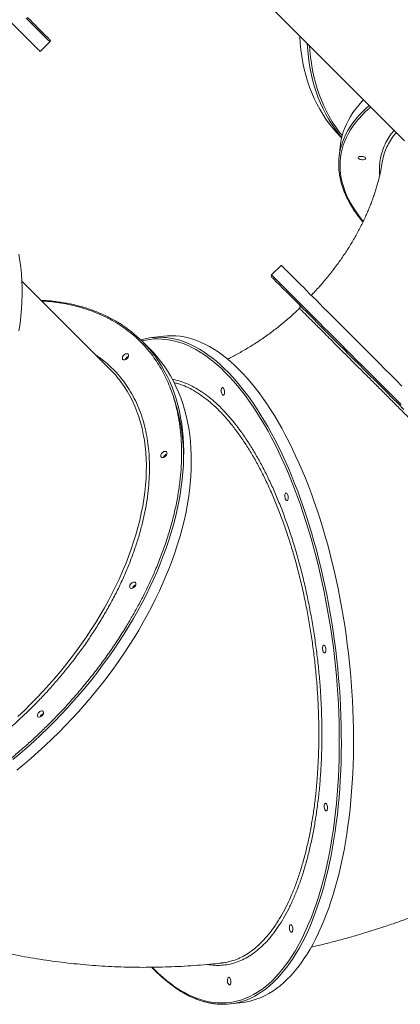
# Model space of a CAD drawing. Units: millimetres. Extents: x -55315 to 5628, y -7790 to 15126.
# Drawn here: x -34367 to -33865, y -3794 to -2497 of the extents above; entities that cross this region are included whole.
import ezdxf

# ---------------------------------------------------------------- set-up
doc = ezdxf.new("R2010")
doc.units = ezdxf.units.MM

msp = doc.modelspace()

# ---------------------------------------------------------------- linework, layer by layer
at = {"color": 7, "linetype": 'Continuous', "lineweight": 15}
for p, q in [((-34114.7, -2400.9), (-33859.4, -2656.1)), ((-34339.8, -2538.5), (-34327, -2525.8)), ((-33943.4, -2651.3), (-33942.4, -2652.3)), ((-33943.8, -2660.6), (-33945.8, -2676.7)), ((-34022, -2820.2), (-34034.7, -2832.9)), ((-34247.4, -2957.5), (-34363.8, -2841.1)), ((-33997.9, -2876.9), (-33997.9, -2876.9)), ((-34176.7, -2913.6), (-34192.8, -2915.5)), ((-34195, -2930.7), (-34205.1, -2920.6)), ((-34088.8, -3793.3), (-34072.7, -3791.4))]:
    msp.add_line(p, q, dxfattribs=at)
at = {"color": 8, "linetype": 'Continuous', "lineweight": 15}
msp.add_line((-33875.9, -2645.4), (-33873.3, -2642.2), dxfattribs=at)
at = {"color": 7, "linetype": 'Continuous', "lineweight": 15, "flags": 128}
for points in [[(-34386.1, -2492.2), (-34381.6, -2496.7), (-34377.3, -2501), (-34373.2, -2505.1), (-34369.4, -2508.9), (-34365.7, -2512.5), (-34362.3, -2515.9), (-34359.2, -2519.1), (-34356.2, -2522.1), (-34353.5, -2524.8), (-34351.1, -2527.2), (-34348.8, -2529.5), (-34346.8, -2531.4), (-34345.1, -2533.2), (-34343.6, -2534.7), (-34342.4, -2535.9), (-34341.3, -2536.9), (-34340.6, -2537.7), (-34340.1, -2538.2), (-34339.8, -2538.5), (-34339.8, -2538.5)], [(-34356.4, -2493.6), (-34352.8, -2497.2), (-34349.4, -2500.6), (-34346.2, -2503.8), (-34343.3, -2506.7), (-34340.6, -2509.4), (-34338.1, -2511.9), (-34335.9, -2514.1), (-34334, -2516), (-34332.2, -2517.8), (-34330.8, -2519.3), (-34329.5, -2520.5), (-34328.5, -2521.5), (-34327.8, -2522.2), (-34327.3, -2522.7), (-34327.1, -2522.9), (-34327, -2523)], [(-33997.7, -2517.9), (-33997.7, -2518.4), (-33997.1, -2527.4), (-33996.2, -2536.2), (-33995, -2544.8), (-33993.5, -2553.3), (-33991.7, -2561.6), (-33989.7, -2569.7), (-33987.3, -2577.7), (-33984.7, -2585.4), (-33981.8, -2593), (-33978.6, -2600.4), (-33975.1, -2607.5), (-33971.4, -2614.5), (-33967.4, -2621.2), (-33963.1, -2627.7), (-33958.6, -2634), (-33953.8, -2640), (-33948.7, -2645.8), (-33943.4, -2651.3)], [(-33913.5, -2602.1), (-33915.8, -2604.5), (-33920, -2609.2), (-33923.9, -2614), (-33927.5, -2618.9), (-33930.7, -2623.9), (-33933.6, -2628.9), (-33936.2, -2634), (-33938.4, -2639.1), (-33940.3, -2644.4), (-33941.8, -2649.6), (-33943, -2654.9), (-33943.8, -2660.3), (-33943.8, -2660.6)], [(-33911.3, -2678.3), (-33910.8, -2678.9), (-33910.8, -2679.5), (-33911.1, -2680.1), (-33911.7, -2680.5), (-33912.7, -2680.9), (-33913.9, -2681), (-33915.2, -2681.1), (-33916.5, -2680.9), (-33917.8, -2680.6), (-33919, -2680.2), (-33919.9, -2679.6), (-33920.5, -2679.1), (-33920.7, -2678.4), (-33920.6, -2677.9), (-33920.1, -2677.4), (-33919.3, -2676.9), (-33918.2, -2676.7), (-33917, -2676.6), (-33915.6, -2676.6), (-33914.3, -2676.9), (-33913, -2677.2), (-33912, -2677.7), (-33911.3, -2678.3)], [(-34367.8, -2906.7), (-34366.3, -2896.9), (-34365.2, -2887.2), (-34364.3, -2877.6), (-34363.8, -2868.2), (-34363.5, -2858.8), (-34363.5, -2849.6), (-34363.9, -2840.5), (-34364.5, -2831.6), (-34365.4, -2822.8), (-34366.5, -2814.2), (-34368, -2805.7)], [(-33955.8, -2886.4), (-33961.1, -2881.1), (-33966.2, -2876), (-33971.1, -2871), (-33975.8, -2866.3), (-33980.3, -2861.8), (-33984.6, -2857.6), (-33988.7, -2853.5), (-33992.5, -2849.6), (-33996.1, -2846), (-33999.5, -2842.6), (-34002.7, -2839.5), (-34005.6, -2836.5), (-34008.3, -2833.9), (-34010.8, -2831.4), (-34013, -2829.2), (-34015, -2827.2), (-34016.7, -2825.5), (-34018.2, -2824), (-34019.4, -2822.7), (-34020.4, -2821.7), (-34021.2, -2821), (-34021.7, -2820.5), (-34021.9, -2820.2), (-34022, -2820.2)], [(-33860.3, -3010.2), (-33868.1, -3002.3), (-33875.9, -2994.6), (-33883.5, -2987), (-33891, -2979.5), (-33898.3, -2972.1), (-33905.6, -2964.9), (-33912.6, -2957.8), (-33919.5, -2950.9), (-33926.3, -2944.2), (-33932.9, -2937.6), (-33939.3, -2931.1), (-33945.6, -2924.9), (-33951.7, -2918.8), (-33957.6, -2912.9), (-33963.3, -2907.2), (-33968.8, -2901.7), (-33974.1, -2896.3), (-33979.2, -2891.2), (-33984.1, -2886.3), (-33988.9, -2881.6), (-33993.4, -2877.1), (-33997.6, -2872.8), (-34001.7, -2868.8), (-34005.5, -2864.9), (-34009.1, -2861.3), (-34012.5, -2857.9), (-34015.7, -2854.8), (-34018.6, -2851.9), (-34021.3, -2849.2), (-34023.7, -2846.8), (-34025.9, -2844.6), (-34027.9, -2842.6), (-34029.6, -2840.9), (-34031, -2839.4), (-34032.3, -2838.2), (-34033.2, -2837.2), (-34034, -2836.5), (-34034.5, -2836), (-34034.7, -2835.8), (-34034.7, -2835.8)], [(-33862.9, -2979.3), (-33870.5, -2971.6), (-33878, -2964.2), (-33885.4, -2956.8), (-33892.6, -2949.6), (-33899.6, -2942.5), (-33906.5, -2935.6), (-33913.3, -2928.9), (-33919.9, -2922.3), (-33926.3, -2915.9), (-33932.6, -2909.6), (-33938.6, -2903.5), (-33944.5, -2897.6), (-33950.2, -2891.9), (-33955.8, -2886.4)], [(-34077.9, -2957.3), (-34083.3, -2952), (-34088.8, -2947.1), (-34094.3, -2942.5), (-34099.8, -2938.2), (-34105.3, -2934.2), (-34110.9, -2930.6), (-34116.5, -2927.3), (-34122.1, -2924.3), (-34127.6, -2921.7), (-34133.2, -2919.4), (-34138.8, -2917.5), (-34144.3, -2915.9), (-34149.9, -2914.6), (-34155.4, -2913.7), (-34160.9, -2913.2), (-34166.4, -2913), (-34171.8, -2913.1), (-34176.7, -2913.6)], [(-34315.2, -3435.6), (-34306.5, -3426.7), (-34297.9, -3417.7), (-34289.5, -3408.5), (-34281.3, -3399.2), (-34273.2, -3389.8), (-34265.4, -3380.3), (-34257.7, -3370.6), (-34250.2, -3360.9), (-34242.9, -3351), (-34235.9, -3341.1), (-34229, -3331.1), (-34222.4, -3321), (-34216, -3310.9), (-34209.9, -3300.7), (-34203.9, -3290.5), (-34198.2, -3280.2), (-34192.8, -3269.9), (-34187.6, -3259.6), (-34182.7, -3249.2), (-34178, -3238.9), (-34173.6, -3228.6), (-34169.4, -3218.2), (-34165.5, -3207.9), (-34161.9, -3197.6), (-34158.6, -3187.4), (-34155.5, -3177.2), (-34152.7, -3167.1), (-34150.2, -3157), (-34148, -3147), (-34146.1, -3137), (-34144.5, -3127.2), (-34143.1, -3117.4), (-34142, -3107.7), (-34141.3, -3098.2), (-34140.8, -3088.8), (-34140.6, -3079.4), (-34140.7, -3070.2), (-34141.1, -3061.2), (-34141.7, -3052.3), (-34142.7, -3043.5), (-34144, -3034.9), (-34145.5, -3026.5), (-34147.3, -3018.3), (-34149.5, -3010.2), (-34151.9, -3002.3), (-34154.6, -2994.6), (-34157.5, -2987.1), (-34160.8, -2979.8), (-34164.3, -2972.7), (-34168.1, -2965.8), (-34172.1, -2959.1), (-34176.5, -2952.7), (-34181.1, -2946.5), (-34185.9, -2940.5), (-34191, -2934.8), (-34195, -2930.7)], [(-34229.6, -2938.6), (-34228.5, -2937.7), (-34227.4, -2937), (-34226.3, -2936.7), (-34225.2, -2936.6), (-34224.4, -2936.8), (-34223.7, -2937.4), (-34223.3, -2938.1), (-34223.2, -2939.1), (-34223.5, -2940.2), (-34224, -2941.3), (-34224.7, -2942.4), (-34225.7, -2943.4), (-34226.8, -2944.1), (-34227.9, -2944.7), (-34229, -2944.9), (-34230, -2944.8), (-34230.8, -2944.4), (-34231.3, -2943.8), (-34231.5, -2942.9), (-34231.4, -2941.8), (-34231.1, -2940.7), (-34230.4, -2939.6), (-34229.6, -2938.6)], [(-34072.7, -3791.4), (-34069.5, -3791), (-34064.2, -3790), (-34058.9, -3788.6), (-34053.6, -3786.9), (-34048.5, -3784.8), (-34043.4, -3782.4), (-34038.3, -3779.7), (-34033.3, -3776.6), (-34028.4, -3773.2), (-34023.6, -3769.4), (-34018.8, -3765.3), (-34014.1, -3760.9), (-34009.6, -3756.2), (-34005.1, -3751.2), (-34000.7, -3745.8), (-33996.4, -3740.1), (-33992.2, -3734.1), (-33988.1, -3727.8), (-33984.1, -3721.2), (-33980.2, -3714.3), (-33976.5, -3707.2), (-33972.8, -3699.7), (-33969.3, -3692), (-33965.9, -3684), (-33962.7, -3675.7), (-33959.5, -3667.2), (-33956.5, -3658.4), (-33953.6, -3649.4), (-33950.9, -3640.2), (-33948.3, -3630.7), (-33945.8, -3621), (-33943.5, -3611.1), (-33941.3, -3601), (-33939.3, -3590.7), (-33937.4, -3580.2), (-33935.7, -3569.5), (-33934.1, -3558.6), (-33932.7, -3547.6), (-33931.4, -3536.5), (-33930.3, -3525.1), (-33929.3, -3513.7), (-33928.5, -3502.1), (-33927.8, -3490.4), (-33927.3, -3478.6), (-33926.9, -3466.7), (-33926.8, -3454.7), (-33926.7, -3442.6), (-33926.8, -3430.4), (-33927.1, -3418.2), (-33927.6, -3405.9), (-33928.1, -3393.6), (-33928.9, -3381.3), (-33929.8, -3368.9), (-33930.9, -3356.5), (-33932.1, -3344.2), (-33933.4, -3331.8), (-33935, -3319.4), (-33936.6, -3307.1), (-33938.4, -3294.8), (-33940.4, -3282.5), (-33942.5, -3270.3), (-33944.8, -3258.2), (-33947.2, -3246.2), (-33949.7, -3234.2), (-33952.4, -3222.3), (-33955.2, -3210.5), (-33958.2, -3198.9), (-33961.2, -3187.3), (-33964.4, -3175.9), (-33967.8, -3164.7), (-33971.2, -3153.5), (-33974.8, -3142.6), (-33978.5, -3131.8), (-33982.4, -3121.2), (-33986.3, -3110.7), (-33990.3, -3100.5), (-33994.5, -3090.4), (-33998.7, -3080.6), (-34003.1, -3071), (-34007.5, -3061.6), (-34012.1, -3052.4), (-34016.7, -3043.5), (-34021.4, -3034.8), (-34026.2, -3026.4), (-34031.1, -3018.2), (-34036.1, -3010.3), (-34041.1, -3002.7), (-34046.2, -2995.3), (-34051.3, -2988.2), (-34056.5, -2981.4), (-34061.8, -2975), (-34067.1, -2968.8), (-34072.5, -2962.9), (-34077.9, -2957.3)], [(-34099.5, -2990.7), (-34100, -2990), (-34100.5, -2988.9), (-34100.9, -2987.7), (-34101.1, -2986.4), (-34101.2, -2985), (-34101.1, -2983.8), (-34100.8, -2982.7), (-34100.4, -2981.9), (-34099.9, -2981.4), (-34099.3, -2981.3), (-34098.7, -2981.5), (-34098.1, -2982.1), (-34097.6, -2983), (-34097.1, -2984.1), (-34096.8, -2985.4), (-34096.7, -2986.8), (-34096.7, -2988.1), (-34096.9, -2989.3), (-34097.2, -2990.2), (-34097.7, -2990.9), (-34098.3, -2991.2), (-34098.9, -2991.1), (-34099.5, -2990.7)], [(-34178.9, -3067.2), (-34177.9, -3066.4), (-34176.8, -3065.7), (-34175.7, -3065.4), (-34174.6, -3065.3), (-34173.7, -3065.5), (-34173.1, -3066), (-34172.7, -3066.8), (-34172.6, -3067.8), (-34172.8, -3068.9), (-34173.4, -3070), (-34174.1, -3071.1), (-34175.1, -3072.1), (-34176.2, -3072.8), (-34177.3, -3073.3), (-34178.4, -3073.6), (-34179.4, -3073.5), (-34180.1, -3073.1), (-34180.7, -3072.4), (-34180.9, -3071.6), (-34180.8, -3070.5), (-34180.5, -3069.4), (-34179.8, -3068.3), (-34178.9, -3067.2)], [(-34015.7, -3129.7), (-34016.2, -3129), (-34016.7, -3127.9), (-34017.1, -3126.7), (-34017.3, -3125.4), (-34017.4, -3124), (-34017.3, -3122.8), (-34017, -3121.7), (-34016.6, -3120.9), (-34016.1, -3120.4), (-34015.5, -3120.3), (-34014.9, -3120.5), (-34014.3, -3121.1), (-34013.8, -3122), (-34013.3, -3123.2), (-34013, -3124.4), (-34012.9, -3125.8), (-34012.9, -3127.1), (-34013.1, -3128.3), (-34013.4, -3129.2), (-34013.9, -3129.9), (-34014.4, -3130.2), (-34015, -3130.1), (-34015.7, -3129.7)], [(-34219.9, -3239.5), (-34218.9, -3238.6), (-34217.8, -3238), (-34216.7, -3237.6), (-34215.6, -3237.5), (-34214.7, -3237.8), (-34214.1, -3238.3), (-34213.7, -3239.1), (-34213.6, -3240.1), (-34213.8, -3241.1), (-34214.4, -3242.3), (-34215.1, -3243.4), (-34216.1, -3244.3), (-34217.2, -3245.1), (-34218.3, -3245.6), (-34219.4, -3245.8), (-34220.4, -3245.7), (-34221.1, -3245.4), (-34221.7, -3244.7), (-34221.9, -3243.8), (-34221.8, -3242.8), (-34221.5, -3241.7), (-34220.8, -3240.5), (-34219.9, -3239.5)], [(-33966, -3330.2), (-33966.6, -3329.4), (-33967.1, -3328.4), (-33967.4, -3327.2), (-33967.6, -3325.8), (-33967.7, -3324.5), (-33967.6, -3323.2), (-33967.3, -3322.2), (-33966.9, -3321.3), (-33966.4, -3320.9), (-33965.8, -3320.7), (-33965.2, -3321), (-33964.6, -3321.6), (-33964.1, -3322.5), (-33963.7, -3323.6), (-33963.4, -3324.9), (-33963.2, -3326.3), (-33963.3, -3327.6), (-33963.4, -3328.7), (-33963.8, -3329.7), (-33964.2, -3330.3), (-33964.8, -3330.7), (-33965.4, -3330.6), (-33966, -3330.2)], [(-34341.6, -3409.2), (-34340.5, -3408.3), (-34339.4, -3407.7), (-34338.3, -3407.3), (-34337.3, -3407.2), (-34336.4, -3407.5), (-34335.7, -3408), (-34335.3, -3408.8), (-34335.3, -3409.7), (-34335.5, -3410.8), (-34336, -3412), (-34336.8, -3413), (-34337.7, -3414), (-34338.8, -3414.8), (-34339.9, -3415.3), (-34341, -3415.5), (-34342, -3415.4), (-34342.8, -3415.1), (-34343.3, -3414.4), (-34343.5, -3413.5), (-34343.5, -3412.5), (-34343.1, -3411.4), (-34342.5, -3410.2), (-34341.6, -3409.2)], [(-34370.5, -3485.4), (-34361, -3477.6), (-34351.6, -3469.5), (-34342.3, -3461.3), (-34333.1, -3452.9), (-34324.1, -3444.3), (-34315.2, -3435.6)], [(-33963.8, -3538.4), (-33964.4, -3537.6), (-33964.8, -3536.6), (-33965.2, -3535.4), (-33965.4, -3534), (-33965.5, -3532.7), (-33965.4, -3531.4), (-33965.1, -3530.4), (-33964.7, -3529.6), (-33964.2, -3529.1), (-33963.6, -3528.9), (-33963, -3529.2), (-33962.4, -3529.8), (-33961.9, -3530.7), (-33961.5, -3531.8), (-33961.2, -3533.1), (-33961, -3534.5), (-33961.1, -3535.8), (-33961.2, -3536.9), (-33961.6, -3537.9), (-33962, -3538.5), (-33962.6, -3538.9), (-33963.2, -3538.8), (-33963.8, -3538.4)], [(-34009.6, -3698.5), (-34010.2, -3697.8), (-34010.7, -3696.8), (-34011.1, -3695.5), (-34011.3, -3694.2), (-34011.3, -3692.8), (-34011.2, -3691.6), (-34011, -3690.5), (-34010.6, -3689.7), (-34010.1, -3689.2), (-34009.5, -3689.1), (-34008.9, -3689.3), (-34008.3, -3689.9), (-34007.8, -3690.8), (-34007.3, -3692), (-34007, -3693.3), (-34006.9, -3694.6), (-34006.9, -3695.9), (-34007.1, -3697.1), (-34007.4, -3698.1), (-34007.9, -3698.7), (-34008.4, -3699), (-34009, -3699), (-34009.6, -3698.5)], [(-34091.2, -3767.7), (-34091.8, -3767), (-34092.3, -3766), (-34092.7, -3764.7), (-34092.9, -3763.4), (-34093, -3762), (-34092.8, -3760.8), (-34092.6, -3759.7), (-34092.2, -3758.9), (-34091.7, -3758.4), (-34091.1, -3758.3), (-34090.5, -3758.5), (-34089.9, -3759.1), (-34089.4, -3760), (-34088.9, -3761.2), (-34088.6, -3762.5), (-34088.5, -3763.8), (-34088.5, -3765.1), (-34088.7, -3766.3), (-34089, -3767.3), (-34089.5, -3767.9), (-34090, -3768.2), (-34090.6, -3768.2), (-34091.2, -3767.7)]]:
    msp.add_lwpolyline(points, dxfattribs=at)
at = {"color": 8, "linetype": 'Continuous', "lineweight": 15, "flags": 128}
for points in [[(-34327, -2525.8), (-34327, -2525.8), (-34327.2, -2525.7), (-34327.6, -2525.3), (-34328.2, -2524.6), (-34329.1, -2523.7), (-34330.2, -2522.6), (-34331.6, -2521.2), (-34333.2, -2519.6), (-34335.1, -2517.7), (-34337.2, -2515.6), (-34339.5, -2513.3), (-34342.1, -2510.7), (-34344.9, -2507.9), (-34348, -2504.8), (-34351.3, -2501.5), (-34354.8, -2498), (-34358.5, -2494.3)], [(-33956.7, -2632.3), (-33959.4, -2627.9), (-33963.3, -2621), (-33966.9, -2614), (-33970.2, -2606.7), (-33973.2, -2599.3), (-33976, -2591.6), (-33978.5, -2583.7), (-33980.7, -2575.7), (-33982.6, -2567.5), (-33984.2, -2559.1), (-33985.6, -2550.5), (-33986.6, -2541.8), (-33987.4, -2532.9), (-33987.7, -2527.9)], [(-33984.8, -2530.8), (-33984.3, -2537), (-33983.4, -2545.8), (-33982.3, -2554.4), (-33980.8, -2562.9), (-33979.1, -2571.2), (-33977, -2579.4), (-33974.7, -2587.3), (-33972.1, -2595.1), (-33969.2, -2602.7), (-33966, -2610.1), (-33962.6, -2617.2), (-33958.8, -2624.2), (-33954.8, -2630.9), (-33950.6, -2637.4), (-33946, -2643.7), (-33941.7, -2649.2)], [(-33904.1, -2611.5), (-33905.9, -2613.1), (-33910.8, -2617.6), (-33915.4, -2622.2), (-33919.7, -2627), (-33923.7, -2631.7), (-33927.3, -2636.6), (-33930.6, -2641.6), (-33933.5, -2646.6), (-33936.1, -2651.7), (-33938.4, -2656.8), (-33940.3, -2662), (-33941.8, -2667.3), (-33943, -2672.6), (-33943.9, -2678), (-33944.4, -2683.4), (-33944.6, -2688.8), (-33944.4, -2694.3), (-33943.8, -2699.8), (-33943, -2705.3), (-33941.7, -2710.9), (-33940.1, -2716.5), (-33938.2, -2722), (-33935.9, -2727.6), (-33933.3, -2733.2), (-33930.3, -2738.8), (-33927, -2744.4), (-33923.4, -2749.9), (-33919.4, -2755.5), (-33915.1, -2761), (-33914.1, -2762.3)], [(-33942.3, -2660.9), (-33941.3, -2657.8), (-33939.2, -2652.6), (-33936.8, -2647.5), (-33934.1, -2642.4), (-33931, -2637.5), (-33927.6, -2632.5), (-33923.9, -2627.7), (-33919.8, -2622.9), (-33915.4, -2618.2), (-33910.7, -2613.6), (-33906.1, -2609.5)], [(-34034.7, -2832.9), (-34034.7, -2832.9), (-34034.6, -2833.1), (-34034.2, -2833.4), (-34033.6, -2834.1), (-34032.7, -2834.9), (-34031.6, -2836.1), (-34030.2, -2837.4), (-34028.6, -2839), (-34026.7, -2840.9), (-34024.6, -2843), (-34022.3, -2845.3), (-34019.7, -2847.9), (-34016.9, -2850.7), (-34013.9, -2853.8), (-34010.6, -2857), (-34007.1, -2860.5), (-34003.4, -2864.3), (-33999.4, -2868.2), (-33995.2, -2872.4), (-33990.8, -2876.8), (-33986.2, -2881.4), (-33981.4, -2886.2), (-33976.4, -2891.2), (-33971.2, -2896.5), (-33965.8, -2901.9), (-33960.1, -2907.5), (-33954.3, -2913.3), (-33948.4, -2919.3), (-33942.2, -2925.4), (-33935.9, -2931.8), (-33929.3, -2938.3), (-33922.7, -2945), (-33915.8, -2951.8), (-33908.8, -2958.8), (-33901.7, -2965.9), (-33894.4, -2973.2), (-33887, -2980.6), (-33879.5, -2988.2), (-33871.8, -2995.8), (-33864, -3003.6)], [(-34192, -3745.1), (-34189.2, -3748), (-34183.7, -3753.3), (-34178.3, -3758.2), (-34172.8, -3762.8), (-34167.2, -3767.1), (-34161.7, -3771.1), (-34156.1, -3774.7), (-34150.6, -3778), (-34145, -3780.9), (-34139.4, -3783.6), (-34133.8, -3785.8), (-34128.3, -3787.7), (-34122.7, -3789.3), (-34117.2, -3790.5), (-34111.7, -3791.4), (-34106.2, -3791.9), (-34100.7, -3792.1), (-34095.3, -3792), (-34089.9, -3791.4), (-34084.5, -3790.6), (-34079.2, -3789.3), (-34074, -3787.8), (-34068.8, -3785.8), (-34063.6, -3783.6), (-34058.5, -3781), (-34053.5, -3778), (-34048.6, -3774.7), (-34043.7, -3771.1), (-34038.9, -3767.2), (-34034.2, -3762.9), (-34029.6, -3758.3), (-34025.1, -3753.3), (-34020.7, -3748.1), (-34016.3, -3742.5), (-34012.1, -3736.6), (-34008, -3730.4), (-34003.9, -3723.9), (-34000, -3717.1), (-33996.2, -3710.1), (-33992.6, -3702.7), (-33989, -3695.1), (-33985.6, -3687.1), (-33982.3, -3679), (-33979.1, -3670.5), (-33976, -3661.8), (-33973.1, -3652.9), (-33970.3, -3643.7), (-33967.7, -3634.3), (-33965.2, -3624.7), (-33962.8, -3614.8), (-33960.6, -3604.8), (-33958.6, -3594.5), (-33956.6, -3584.1), (-33954.9, -3573.4), (-33953.2, -3562.6), (-33951.8, -3551.6), (-33950.4, -3540.5), (-33949.3, -3529.2), (-33948.3, -3517.8), (-33947.4, -3506.2), (-33946.7, -3494.6), (-33946.2, -3482.8), (-33945.8, -3470.9), (-33945.6, -3458.9), (-33945.5, -3446.8), (-33945.6, -3434.7), (-33945.8, -3422.5), (-33946.2, -3410.2), (-33946.8, -3397.9), (-33947.5, -3385.6), (-33948.4, -3373.2), (-33949.4, -3360.9), (-33950.6, -3348.5), (-33951.9, -3336.1), (-33953.4, -3323.7), (-33955.1, -3311.4), (-33956.9, -3299.1), (-33958.8, -3286.8), (-33960.9, -3274.6), (-33963.1, -3262.5), (-33965.5, -3250.4), (-33968, -3238.4), (-33970.7, -3226.6), (-33973.5, -3214.8), (-33976.4, -3203.1), (-33979.5, -3191.5), (-33982.7, -3180.1), (-33986, -3168.8), (-33989.5, -3157.7), (-33993, -3146.7), (-33996.7, -3135.9), (-34000.5, -3125.3), (-34004.5, -3114.8), (-34008.5, -3104.6), (-34012.6, -3094.5), (-34016.9, -3084.6), (-34021.2, -3075), (-34025.7, -3065.6), (-34030.2, -3056.4), (-34034.8, -3047.5), (-34039.5, -3038.8), (-34044.3, -3030.3), (-34049.2, -3022.2), (-34054.2, -3014.2), (-34059.2, -3006.6), (-34064.3, -2999.2), (-34069.4, -2992.1), (-34074.6, -2985.4), (-34079.9, -2978.9), (-34085.2, -2972.7), (-34090.6, -2966.8), (-34096, -2961.2), (-34101.4, -2955.9), (-34106.9, -2951), (-34112.4, -2946.4), (-34117.9, -2942.1), (-34123.4, -2938.1), (-34129, -2934.5), (-34134.6, -2931.2), (-34140.1, -2928.3), (-34145.7, -2925.6), (-34151.3, -2923.4), (-34156.9, -2921.5), (-34162.4, -2919.9), (-34168, -2918.7), (-34173.5, -2917.8), (-34179, -2917.3), (-34184.4, -2917.1), (-34189.9, -2917.2), (-34195.3, -2917.8), (-34200.6, -2918.6), (-34205.9, -2919.8)], [(-34176.8, -2915.1), (-34174.2, -2915.3), (-34168.7, -2916), (-34163.2, -2917.1), (-34157.6, -2918.5), (-34152.1, -2920.3), (-34146.5, -2922.4), (-34140.9, -2924.9), (-34135.4, -2927.7), (-34129.8, -2930.8), (-34124.2, -2934.3), (-34118.7, -2938.1), (-34113.1, -2942.2), (-34107.6, -2946.6), (-34102.1, -2951.4), (-34096.7, -2956.5), (-34091.3, -2962), (-34085.9, -2967.7), (-34080.5, -2973.7), (-34075.3, -2980.1), (-34070, -2986.7), (-34064.8, -2993.6), (-34059.7, -3000.8), (-34054.7, -3008.3), (-34049.7, -3016.1), (-34044.8, -3024.2), (-34039.9, -3032.5), (-34035.2, -3041), (-34030.5, -3049.8), (-34025.9, -3058.9), (-34021.4, -3068.2), (-34017, -3077.7), (-34012.7, -3087.4), (-34008.5, -3097.3), (-34004.4, -3107.5), (-34000.4, -3117.8), (-33996.5, -3128.3), (-33992.8, -3139.1), (-33989.1, -3149.9), (-33985.6, -3161), (-33982.2, -3172.2), (-33978.9, -3183.5), (-33975.8, -3195), (-33972.8, -3206.6), (-33969.9, -3218.3), (-33967.1, -3230.1), (-33964.5, -3242.1), (-33962, -3254.1), (-33959.7, -3266.2), (-33957.5, -3278.3), (-33955.5, -3290.6), (-33953.6, -3302.8), (-33951.9, -3315.2), (-33950.3, -3327.5), (-33948.8, -3339.9), (-33947.5, -3352.3), (-33946.4, -3364.6), (-33945.4, -3377), (-33944.6, -3389.4), (-33943.9, -3401.7), (-33943.4, -3414), (-33943.1, -3426.2), (-33942.9, -3438.4), (-33942.8, -3450.5), (-33942.9, -3462.6), (-33943.2, -3474.5), (-33943.6, -3486.4), (-33944.2, -3498.2), (-33944.9, -3509.8), (-33945.8, -3521.3), (-33946.9, -3532.7), (-33948.1, -3544), (-33949.5, -3555.1), (-33951, -3566), (-33952.6, -3576.8), (-33954.4, -3587.4), (-33956.4, -3597.8), (-33958.5, -3608), (-33960.7, -3618), (-33963.1, -3627.8), (-33965.7, -3637.4), (-33968.3, -3646.7), (-33971.1, -3655.9), (-33974.1, -3664.8), (-33977.2, -3673.4), (-33980.4, -3681.8), (-33983.7, -3689.9), (-33987.2, -3697.8), (-33990.7, -3705.4), (-33994.4, -3712.7), (-33998.2, -3719.7), (-34002.2, -3726.5), (-34006.2, -3732.9), (-34010.4, -3739), (-34014.6, -3744.9), (-34019, -3750.4), (-34023.4, -3755.6), (-34027.9, -3760.5), (-34032.6, -3765.1), (-34037.3, -3769.3), (-34042.1, -3773.3), (-34046.9, -3776.8), (-34051.9, -3780.1), (-34056.9, -3783), (-34062, -3785.6), (-34067.1, -3787.8), (-34072.4, -3789.7), (-34072.6, -3789.8)], [(-34375.8, -3471.5), (-34366.3, -3463.5), (-34356.9, -3455.4), (-34347.7, -3447.1), (-34338.6, -3438.6), (-34329.7, -3429.9), (-34320.8, -3421.1), (-34312.2, -3412.2), (-34303.7, -3403.1), (-34295.4, -3393.8), (-34287.3, -3384.5), (-34279.3, -3375), (-34271.5, -3365.4), (-34264, -3355.7), (-34256.6, -3345.9), (-34249.4, -3336), (-34242.5, -3326.1), (-34235.7, -3316), (-34229.2, -3305.9), (-34222.9, -3295.8), (-34216.9, -3285.5), (-34211.1, -3275.3), (-34205.5, -3265), (-34200.2, -3254.7), (-34195.1, -3244.4), (-34190.3, -3234), (-34185.8, -3223.7), (-34181.5, -3213.4), (-34177.5, -3203), (-34173.7, -3192.7), (-34170.3, -3182.5), (-34167.1, -3172.3), (-34164.1, -3162.1), (-34161.5, -3152), (-34159.1, -3141.9), (-34157.1, -3132), (-34155.3, -3122.1), (-34153.8, -3112.2), (-34152.6, -3102.5), (-34151.6, -3092.9), (-34151, -3083.4), (-34150.7, -3074), (-34150.6, -3064.8), (-34150.9, -3055.7), (-34151.4, -3046.7), (-34152.2, -3037.9), (-34153.3, -3029.2), (-34154.7, -3020.7), (-34156.4, -3012.3), (-34158.4, -3004.2), (-34160.7, -2996.2), (-34163.2, -2988.4), (-34166, -2980.8), (-34169.1, -2973.4), (-34172.5, -2966.2), (-34176.2, -2959.2), (-34180.1, -2952.4), (-34182.2, -2949.1)], [(-34369.2, -3414.6), (-34360.7, -3406.6), (-34352.4, -3398.4), (-34344.2, -3390.1), (-34336.2, -3381.6), (-34328.4, -3373), (-34320.7, -3364.3), (-34313.2, -3355.4), (-34305.9, -3346.4), (-34298.8, -3337.4), (-34292, -3328.2), (-34285.3, -3318.9), (-34278.8, -3309.6), (-34272.5, -3300.2), (-34266.5, -3290.7), (-34260.7, -3281.1), (-34255.2, -3271.6), (-34249.9, -3261.9), (-34244.8, -3252.3), (-34240, -3242.6), (-34235.4, -3233), (-34231.1, -3223.3), (-34227.1, -3213.6), (-34223.3, -3203.9), (-34219.8, -3194.3), (-34216.6, -3184.7), (-34213.6, -3175.1), (-34211, -3165.6), (-34208.6, -3156.2), (-34206.5, -3146.8), (-34204.7, -3137.5), (-34203.2, -3128.3), (-34201.9, -3119.1), (-34201, -3110.1), (-34200.3, -3101.2), (-34200, -3092.4), (-34199.9, -3083.7), (-34200.1, -3075.2), (-34200.6, -3066.8), (-34201.4, -3058.5), (-34202.5, -3050.4), (-34203.9, -3042.5), (-34205.6, -3034.8), (-34207.6, -3027.2), (-34209.8, -3019.8), (-34212.4, -3012.6), (-34215.2, -3005.6), (-34218.3, -2998.8), (-34221.6, -2992.2), (-34225.3, -2985.8), (-34229.2, -2979.7), (-34233.4, -2973.8), (-34233.7, -2973.3)]]:
    msp.add_lwpolyline(points, dxfattribs=at)
at = {"color": 7, "linetype": 'Continuous', "lineweight": 15}
for centre, radius, start, end in [((-34328.4, -2524.4), 2, 315, 45), ((-33811.7, -2540.1), 171.8, 212.4296, 220.5121), ((-33861.5, -2686.7), 84.8, 162.2904, 183.6658), ((-34033.3, -2834.3), 2, 135, 225), ((-34000, -2874.7), 3, 313.4845, 44.1266), ((-34324.6, -3040.2), 169.1, 32.6115, 57.8341), ((-34182.8, -2999.4), 84.5, 85.8738, 106.793), ((-34221.3, -2947), 7.02, 134.0554, 161.0629), ((-34221.2, -2946.8), 7.02, 108.9332, 135.9484), ((-34351.4, -3061.4), 147, 36.828, 44.9904), ((-34170.7, -3075.6), 7.02, 134.0528, 161.0655), ((-34170.7, -3075.6), 7.02, 134.0543, 161.0618), ((-34170.5, -3075.5), 7.02, 108.9329, 135.9488), ((-34211.7, -3247.9), 7.02, 134.0579, 161.0605), ((-34211.5, -3247.7), 7.02, 108.9421, 135.9396), ((-34333.2, -3417.4), 7.02, 108.9375, 135.9442), ((-34333.2, -3417.4), 7.02, 108.93, 135.9472), ((-34333.4, -3417.6), 7.02, 134.0566, 161.0617), ((-34333.4, -3417.6), 7.02, 134.0559, 161.0636), ((-34098.7, -3709.3), 84.6, 265.6186, 288.0133)]:
    msp.add_arc(centre, radius, start, end, dxfattribs=at)
at = {"color": 8, "linetype": 'Continuous', "lineweight": 15}
for points, knots in [([(-33892.2, -2701.4), (-33892.3, -2701.1), (-33892.8, -2697.6), (-33892.8, -2691), (-33891.9, -2681.5), (-33889.7, -2672.1), (-33886.4, -2663), (-33881.9, -2654), (-33877.9, -2648.2), (-33875.9, -2645.4)], [0, 0, 0, 0, 0.012739, 0.17685, 0.341477, 0.506369, 0.67126, 0.835889, 1, 1, 1, 1]), ([(-33870.4, -2645.1), (-33871.5, -2646.3), (-33872.6, -2647.7), (-33875.7, -2651.9), (-33879.5, -2657.7), (-33883.8, -2666.4), (-33886.3, -2672.6), (-33887.1, -2676), (-33887.2, -2676.3)], [0, 0, 0, 0, 0.122202, 0.141761, 0.417625, 0.693696, 0.96956, 1, 1, 1, 1]), ([(-34337.7, -2867.2), (-34337.3, -2867.2), (-34332.7, -2867.4), (-34324.1, -2868.3), (-34311.8, -2869.9), (-34299, -2872.4), (-34285.7, -2875.7), (-34272.3, -2880.1), (-34259.6, -2885.2), (-34247.6, -2891.1), (-34236.4, -2897.7), (-34226.1, -2904.8), (-34216.4, -2912.5), (-34207.8, -2920.5), (-34200, -2928.8), (-34193, -2937.4), (-34186.5, -2946.5), (-34180.4, -2956.3), (-34174.9, -2966.6), (-34170, -2977.4), (-34165.6, -2988.8), (-34161.9, -3000.8), (-34158.7, -3013.9), (-34156.1, -3028.1), (-34154.2, -3043.7), (-34153.3, -3059.7), (-34153.4, -3076.4), (-34154.3, -3093.6), (-34156.3, -3111.2), (-34159.2, -3129.2), (-34163.1, -3147.4), (-34168, -3165.9), (-34173.8, -3184.6), (-34180.5, -3203.3), (-34187.5, -3220.8), (-34194.7, -3237), (-34201.8, -3251.8), (-34209.4, -3266.5), (-34217.5, -3281.1), (-34226.7, -3296.7), (-34237.1, -3313.2), (-34248.8, -3330.5), (-34261, -3347.3), (-34273.6, -3363.6), (-34286.6, -3379.5), (-34299.8, -3394.7), (-34313.3, -3409.5), (-34322.6, -3418.9), (-34327.2, -3423.6)], [0, 0, 0, 0, 0.001434, 0.020953, 0.040305, 0.059666, 0.083371, 0.107077, 0.130195, 0.153313, 0.175763, 0.198215, 0.219934, 0.241653, 0.261115, 0.280573, 0.300541, 0.320652, 0.341095, 0.361433, 0.381925, 0.402782, 0.423644, 0.447841, 0.472038, 0.496617, 0.521197, 0.546038, 0.570879, 0.595852, 0.620827, 0.6458, 0.670774, 0.695615, 0.720456, 0.740122, 0.75978, 0.7793, 0.798652, 0.818013, 0.841718, 0.865423, 0.888541, 0.91166, 0.93411, 0.956561, 0.97828, 1, 1, 1, 1]), ([(-33768.1, -3106.6), (-33768.5, -3106.3), (-33773.8, -3101), (-33783.9, -3090.9), (-33798.4, -3076.4), (-33812.9, -3061.9), (-33827.2, -3047.6), (-33841.3, -3033.5), (-33855, -3019.9), (-33868.2, -3006.7), (-33880.8, -2994), (-33893.1, -2981.7), (-33905, -2969.8), (-33916.5, -2958.4), (-33927.2, -2947.7), (-33937.1, -2937.8), (-33946.3, -2928.6), (-33954.9, -2919.9), (-33962.9, -2912), (-33970.1, -2904.7), (-33976.5, -2898.3), (-33982.1, -2892.8), (-33986.8, -2888.1), (-33990.7, -2884.1), (-33993.9, -2881), (-33996.2, -2878.7), (-33997.5, -2877.3), (-33998, -2876.8), (-33997.9, -2876.9), (-33997.9, -2876.9)], [0, 0, 0, 0, 0.002753, 0.041577, 0.080431, 0.119255, 0.159181, 0.199139, 0.239065, 0.27832, 0.317604, 0.356858, 0.397254, 0.437683, 0.478079, 0.517308, 0.556567, 0.595796, 0.636165, 0.676567, 0.716936, 0.756156, 0.795406, 0.834626, 0.874984, 0.915374, 0.955732, 0.994976, 1, 1, 1, 1]), ([(-34349.4, -3401.4), (-34345.3, -3397.2), (-34337.1, -3388.9), (-34325.2, -3375.9), (-34313.5, -3362.4), (-34302, -3348.4), (-34290.9, -3334), (-34280.1, -3319.1), (-34269.8, -3303.8), (-34259.9, -3288.1), (-34250.6, -3272.2), (-34241.8, -3256), (-34233.7, -3239.7), (-34226.3, -3223.2), (-34219.7, -3206.6), (-34213.8, -3190.1), (-34208.6, -3173.6), (-34204.4, -3157.2), (-34200.9, -3141.1), (-34198.3, -3125.2), (-34196.6, -3109.6), (-34195.7, -3094.5), (-34195.7, -3079.7), (-34196.5, -3065.5), (-34198.1, -3051.8), (-34200.6, -3038), (-34204.1, -3024.4), (-34208.7, -3010.9), (-34214.2, -2998.4), (-34220.5, -2986.7), (-34227.5, -2975.9), (-34235.2, -2966), (-34243.2, -2957.3), (-34251.5, -2949.6), (-34259.1, -2943.4), (-34264.3, -2939.9), (-34266.4, -2938.5)], [0, 0, 0, 0, 0.02657, 0.05314, 0.080604, 0.108069, 0.13635, 0.164631, 0.19363, 0.22263, 0.25223, 0.281831, 0.311899, 0.341968, 0.372356, 0.402745, 0.433296, 0.463847, 0.494398, 0.52495, 0.555338, 0.585727, 0.615795, 0.645864, 0.675464, 0.705065, 0.738204, 0.771146, 0.803458, 0.835319, 0.8667, 0.897325, 0.927688, 0.954258, 0.980828, 1, 1, 1, 1]), ([(-34165.7, -2970.3), (-34162.7, -2971), (-34156.5, -2972.2), (-34147, -2975.7), (-34137.2, -2980.4), (-34127.4, -2986.3), (-34117.7, -2993.4), (-34108, -3001.6), (-34098.4, -3010.9), (-34089.1, -3021.3), (-34079.8, -3032.7), (-34070.8, -3045.3), (-34062, -3058.8), (-34053.4, -3073.2), (-34045.1, -3088.5), (-34037.2, -3104.6), (-34029.5, -3121.5), (-34022.3, -3139.3), (-34015.4, -3157.7), (-34008.9, -3176.7), (-34002.8, -3196.2), (-33999.1, -3209.7), (-33997.3, -3216.4)], [0, 0, 0, 0, 0.0463778, 0.096407, 0.1464493, 0.1966491, 0.2469297, 0.2972099, 0.3474095, 0.3974521, 0.4475269, 0.4977597, 0.5480733, 0.5983867, 0.6486197, 0.6986947, 0.7487802, 0.7990236, 0.8493473, 0.8996711, 0.9499145, 1, 1, 1, 1]), ([(-34001.1, -3217.8), (-34001.2, -3217.3), (-34003.1, -3210.3), (-34006.9, -3196.9), (-34012.8, -3178), (-34019.1, -3159.5), (-34025.9, -3141.3), (-34033.2, -3123.7), (-34040.7, -3107), (-34048.5, -3091.1), (-34056.6, -3076.1), (-34065.1, -3061.8), (-34073.9, -3048.3), (-34083, -3035.7), (-34092.2, -3024.3), (-34101.4, -3014), (-34110.8, -3004.9), (-34120.3, -2996.7), (-34130, -2989.7), (-34139.8, -2983.7), (-34149.6, -2979), (-34157.5, -2976.1), (-34162, -2975.1), (-34163.4, -2974.7)], [0, 0, 0, 0, 0.00356, 0.053769, 0.104016, 0.154225, 0.205859, 0.257534, 0.309168, 0.359933, 0.410738, 0.461503, 0.513744, 0.566029, 0.61827, 0.669002, 0.719774, 0.770506, 0.822713, 0.874962, 0.927169, 0.977889, 1, 1, 1, 1]), ([(-33997.3, -3216.4), (-33995.5, -3223.2), (-33992, -3236.8), (-33987.4, -3257.7), (-33983.2, -3278.9), (-33979.5, -3300.4), (-33976.3, -3322), (-33973.6, -3343.7), (-33971.5, -3365.4), (-33969.9, -3387.2), (-33968.9, -3408.8), (-33968.4, -3430.3), (-33968.5, -3451.6), (-33969.1, -3472.5), (-33970.3, -3493), (-33972, -3513.1), (-33974.3, -3532.7), (-33977.1, -3551.8), (-33980.4, -3570.3), (-33984.2, -3588), (-33988.5, -3605), (-33993.3, -3621.3), (-33998.6, -3636.7), (-34004.4, -3651.3), (-34010.6, -3664.9), (-34017.1, -3677.5), (-34024.1, -3689), (-34031.5, -3699.5), (-34039.2, -3709), (-34047.3, -3717.4), (-34055.6, -3724.6), (-34064.2, -3730.6), (-34073.1, -3735.4), (-34082.2, -3739.1), (-34091.5, -3741.5), (-34101, -3742.7), (-34110.3, -3742.8), (-34116.4, -3741.9), (-34119.4, -3741.4)], [0, 0, 0, 0, 0.027778, 0.055644, 0.083555, 0.111465, 0.139331, 0.16711, 0.194884, 0.222747, 0.250654, 0.278561, 0.306423, 0.334198, 0.36197, 0.389829, 0.417734, 0.445638, 0.473497, 0.501269, 0.529039, 0.556896, 0.584799, 0.612701, 0.640558, 0.668328, 0.696097, 0.723954, 0.751855, 0.779755, 0.807612, 0.835381, 0.863149, 0.891005, 0.918906, 0.946806, 0.974662, 1, 1, 1, 1]), ([(-34092.1, -3738), (-34090, -3737.5), (-34084.7, -3736.3), (-34076.5, -3732.9), (-34067.6, -3728.1), (-34059.1, -3722.1), (-34050.9, -3715.1), (-34043, -3706.9), (-34035.2, -3697.5), (-34027.8, -3686.9), (-34020.8, -3675.4), (-34014.3, -3663), (-34008.3, -3649.7), (-34002.6, -3635.4), (-33997.3, -3620), (-33992.5, -3603.7), (-33988.1, -3586.7), (-33984.4, -3569.2), (-33981.1, -3551.2), (-33978.3, -3532.4), (-33976.1, -3512.8), (-33974.3, -3492.6), (-33973.2, -3472.1), (-33972.5, -3451.4), (-33972.5, -3430.6), (-33972.9, -3409.5), (-33973.9, -3387.9), (-33975.5, -3366), (-33977.6, -3344.3), (-33980.2, -3322.9), (-33983.3, -3301.7), (-33987, -3280.5), (-33991.1, -3259.4), (-33995.8, -3238.3), (-33999.4, -3224.6), (-34001.1, -3217.8)], [0, 0, 0, 0, 0.021573, 0.052572, 0.083544, 0.113643, 0.143765, 0.173864, 0.204837, 0.235836, 0.266809, 0.296909, 0.327033, 0.357133, 0.388108, 0.419107, 0.450082, 0.480184, 0.51031, 0.540412, 0.571389, 0.60239, 0.633367, 0.663472, 0.693601, 0.723707, 0.754687, 0.785692, 0.816672, 0.846781, 0.876914, 0.907023, 0.938007, 0.969016, 1, 1, 1, 1]), ([(-34812.2, -3484.5), (-34811.4, -3485.7), (-34808.3, -3490.5), (-34802.2, -3498.1), (-34794.2, -3506.9), (-34786, -3514.6), (-34777.4, -3521.4), (-34768.3, -3527.7), (-34758.4, -3533.5), (-34747.8, -3538.7), (-34736.6, -3543.3), (-34724.7, -3547.1), (-34712.1, -3550.3), (-34699, -3552.7), (-34685.3, -3554.3), (-34671.1, -3555.1), (-34656.3, -3555.1), (-34641.1, -3554.2), (-34625.6, -3552.5), (-34609.7, -3549.9), (-34593.5, -3546.4), (-34577.2, -3542.1), (-34560.7, -3537), (-34544.1, -3531.1), (-34527.6, -3524.4), (-34511.1, -3517), (-34494.7, -3508.9), (-34478.5, -3500.2), (-34461.9, -3490.5), (-34444.8, -3479.6), (-34427.4, -3467.7), (-34410.6, -3455.2), (-34394.3, -3442.3), (-34378.7, -3429), (-34363.7, -3415.4), (-34354.2, -3406), (-34349.4, -3401.4)], [0, 0, 0, 0, 0.010884, 0.041523, 0.0719, 0.098481, 0.125063, 0.15254, 0.180017, 0.20831, 0.236604, 0.265616, 0.294628, 0.324242, 0.353856, 0.383938, 0.41402, 0.444421, 0.474824, 0.505388, 0.535953, 0.566518, 0.597083, 0.627484, 0.657887, 0.687968, 0.71805, 0.747664, 0.777278, 0.810432, 0.843388, 0.875715, 0.90759, 0.938984, 0.969623, 1, 1, 1, 1]), ([(-34327.2, -3423.6), (-34331.4, -3427.7), (-34339.8, -3436), (-34353, -3448.2), (-34366.5, -3460.1), (-34380.5, -3471.8), (-34394.8, -3483.2), (-34409.5, -3494.2), (-34424.4, -3504.8), (-34439.7, -3515), (-34456, -3525.2), (-34473.3, -3535.4), (-34491.6, -3545.2), (-34510.1, -3554.4), (-34528.8, -3562.8), (-34547.5, -3570.3), (-34566.2, -3577), (-34584.8, -3582.8), (-34603.3, -3587.6), (-34621.6, -3591.5), (-34639.6, -3594.5), (-34657.2, -3596.4), (-34673.2, -3597.4), (-34687.7, -3597.5), (-34700.7, -3597), (-34713.4, -3595.9), (-34725.7, -3594.2), (-34738.5, -3591.8), (-34751.7, -3588.4), (-34765.1, -3584.1), (-34777.9, -3578.9), (-34789.8, -3573), (-34801, -3566.5), (-34811.4, -3559.3), (-34821, -3551.6), (-34829.6, -3543.6), (-34837.4, -3535.3), (-34844.4, -3526.8), (-34850.9, -3517.6), (-34857, -3507.9), (-34862.5, -3497.6), (-34867.4, -3486.7), (-34871.8, -3475.3), (-34875.5, -3463.4), (-34878.8, -3450.3), (-34881.3, -3436), (-34882.9, -3423.4), (-34883.3, -3415.7), (-34883.4, -3413.2)], [0, 0, 0, 0, 0.019466, 0.038929, 0.058902, 0.079017, 0.099465, 0.119808, 0.140304, 0.161166, 0.182033, 0.206236, 0.230439, 0.255023, 0.279609, 0.304455, 0.329302, 0.354281, 0.379261, 0.404241, 0.429221, 0.454067, 0.478914, 0.498585, 0.518247, 0.537771, 0.557128, 0.576493, 0.600204, 0.623915, 0.647038, 0.670162, 0.692618, 0.715074, 0.736798, 0.758523, 0.777989, 0.797451, 0.817424, 0.83754, 0.857988, 0.878331, 0.898827, 0.919689, 0.940556, 0.964758, 0.988962, 1, 1, 1, 1])]:
    msp.add_open_spline(points, degree=3, knots=knots, dxfattribs=at)
at = {"color": 7, "linetype": 'Continuous', "lineweight": 15}
for points, knots in [([(-33889.2, -2685.5), (-33889.3, -2686.3), (-33889.7, -2688.7), (-33890.4, -2692.9), (-33891.5, -2698.4), (-33892.8, -2704), (-33894.2, -2709.7), (-33895.8, -2715.6), (-33897.7, -2721.6), (-33899.7, -2727.7), (-33901.9, -2733.9), (-33904.2, -2740.2), (-33906.8, -2746.6), (-33909.6, -2753.1), (-33912.6, -2759.6), (-33915.8, -2766.2), (-33919.2, -2772.8), (-33922.8, -2779.5), (-33926.6, -2786.2), (-33930.6, -2792.8), (-33934.7, -2799.5), (-33939.1, -2806.1), (-33943.7, -2812.8), (-33948.4, -2819.3), (-33953.3, -2825.9), (-33958.4, -2832.4), (-33963.6, -2838.8), (-33969, -2845.1), (-33974.5, -2851.3), (-33979, -2856.2), (-33981.7, -2859), (-33982.5, -2859.7)], [0, 0, 0, 0, 0.015644, 0.052631, 0.08939, 0.125953, 0.162348, 0.1986, 0.234733, 0.270765, 0.306716, 0.342601, 0.378435, 0.414227, 0.44999, 0.485733, 0.521463, 0.557186, 0.592908, 0.628632, 0.664361, 0.700097, 0.735843, 0.7716, 0.807366, 0.843144, 0.878931, 0.914728, 0.950532, 0.986343, 1, 1, 1, 1]), ([(-33887.2, -2676.3), (-33888, -2679), (-33888.8, -2682.1), (-33889.1, -2685.2), (-33889.2, -2685.6)], [0, 0, 0, 0, 0.897514, 1, 1, 1, 1]), ([(-33946.2, -2692.4), (-33946.2, -2692.5), (-33946.1, -2694.4), (-33945.7, -2698), (-33944.9, -2703.3), (-33943.7, -2708.6), (-33942.3, -2714), (-33940.5, -2719.3), (-33938.5, -2724.6), (-33936.1, -2730), (-33933.4, -2735.4), (-33930.4, -2740.7), (-33927.1, -2746), (-33923.5, -2751.4), (-33919.5, -2756.7), (-33916.5, -2760.6), (-33914.7, -2762.7), (-33914.3, -2763.1)], [0, 0, 0, 0, 0.004717, 0.079629, 0.154593, 0.229621, 0.304719, 0.379894, 0.455145, 0.530469, 0.605862, 0.681315, 0.756821, 0.832371, 0.907959, 0.983576, 1, 1, 1, 1]), ([(-34234.8, -2896.9), (-34235.7, -2896.4), (-34238.7, -2894.4), (-34244.1, -2891.4), (-34250.8, -2887.8), (-34257.9, -2884.6), (-34265.1, -2881.5), (-34272.5, -2878.7), (-34280.1, -2876.2), (-34288, -2873.9), (-34296, -2871.9), (-34304.2, -2870.2), (-34312.6, -2868.8), (-34321.1, -2867.6), (-34329.8, -2866.7), (-34335.7, -2866.4), (-34338.7, -2866.2)], [0, 0, 0, 0, 0.030942, 0.10438, 0.178039, 0.251915, 0.326001, 0.400291, 0.474773, 0.549438, 0.624278, 0.699281, 0.774435, 0.849729, 0.925155, 1, 1, 1, 1]), ([(-33998, -2876.8), (-33999, -2877.9), (-34002.1, -2880.8), (-34007.3, -2885.6), (-34013.6, -2891.1), (-34019.9, -2896.4), (-34026.3, -2901.6), (-34032.8, -2906.6), (-34039.4, -2911.5), (-34046, -2916.2), (-34052.6, -2920.7), (-34059.3, -2925), (-34066, -2929.1), (-34072.6, -2933), (-34079.3, -2936.7), (-34085.9, -2940.3), (-34090.5, -2942.6), (-34092.8, -2943.7), (-34092.9, -2943.7)], [0, 0, 0, 0, 0.03635, 0.1049844, 0.1736106, 0.242227, 0.3108302, 0.3794191, 0.4479899, 0.5165449, 0.5850826, 0.6536047, 0.7221154, 0.7906155, 0.859113, 0.9276146, 0.996128, 1, 1, 1, 1]), ([(-34150.8, -3073.8), (-34150.8, -3071.2), (-34150.9, -3065.7), (-34151.3, -3057.4), (-34152, -3049), (-34152.9, -3040.7), (-34154.1, -3032.6), (-34155.6, -3024.6), (-34157.3, -3016.8), (-34159.3, -3009.2), (-34161.4, -3002.1), (-34163, -2997.6), (-34163.7, -2995.6)], [0, 0, 0, 0, 0.093274, 0.195951, 0.298613, 0.401262, 0.503896, 0.606509, 0.709103, 0.811675, 0.914222, 1, 1, 1, 1]), ([(-33982.7, -3718.6), (-33980.3, -3718.1), (-33972.1, -3716.2), (-33958.4, -3712.8), (-33941.6, -3708.4), (-33924.8, -3703.7), (-33908, -3698.6), (-33891.3, -3693.3), (-33874.6, -3687.7), (-33858, -3681.8), (-33841.5, -3675.6), (-33825, -3669.1), (-33808.6, -3662.3), (-33792.4, -3655.3), (-33776.1, -3648), (-33760, -3640.4), (-33744, -3632.5), (-33728.1, -3624.4), (-33712.3, -3616), (-33696.6, -3607.3), (-33681.1, -3598.4), (-33665.6, -3589.2), (-33650.3, -3579.8), (-33635.1, -3570.1), (-33620.1, -3560.1), (-33605.2, -3550), (-33590.4, -3539.5), (-33575.8, -3528.9), (-33561.4, -3518), (-33547.1, -3506.9), (-33533, -3495.5), (-33519.1, -3484), (-33505.3, -3472.2), (-33491.7, -3460.2), (-33478.3, -3448), (-33465.1, -3435.6), (-33456.4, -3427.1), (-33452, -3422.8), (-33451.9, -3422.7)], [0, 0, 0, 0, 0.012579, 0.041361, 0.070172, 0.09901, 0.127874, 0.156761, 0.185671, 0.214601, 0.243551, 0.272518, 0.301502, 0.330501, 0.359514, 0.388539, 0.417576, 0.446624, 0.475681, 0.504747, 0.53382, 0.5629, 0.591987, 0.621079, 0.650176, 0.679278, 0.708384, 0.737494, 0.766607, 0.795723, 0.824841, 0.853963, 0.883086, 0.912212, 0.941341, 0.970471, 0.999603, 1, 1, 1, 1]), ([(-34664.4, -3610.1), (-34661.5, -3612), (-34654.2, -3616.9), (-34642.3, -3624.3), (-34628.8, -3632.4), (-34615.2, -3640.2), (-34601.4, -3647.8), (-34587.4, -3655.1), (-34573.2, -3662.1), (-34558.9, -3668.9), (-34544.5, -3675.4), (-34529.8, -3681.6), (-34515.1, -3687.5), (-34500.2, -3693.2), (-34485.1, -3698.6), (-34469.9, -3703.7), (-34454.6, -3708.5), (-34439.2, -3713), (-34423.6, -3717.2), (-34408, -3721.2), (-34392.2, -3724.8), (-34376.3, -3728.2), (-34360.3, -3731.2), (-34344.2, -3734), (-34328, -3736.4), (-34311.7, -3738.6), (-34295.4, -3740.4), (-34278.9, -3742), (-34262.4, -3743.2), (-34245.8, -3744.2), (-34229.2, -3744.8), (-34212.5, -3745.2), (-34195.8, -3745.2), (-34179, -3744.9), (-34162.1, -3744.3), (-34145.3, -3743.5), (-34128.4, -3742.2), (-34113.5, -3741), (-34104.2, -3739.9), (-34100.6, -3739.6)], [0, 0, 0, 0, 0.018127, 0.045017, 0.071928, 0.098863, 0.125823, 0.15281, 0.179828, 0.206877, 0.233959, 0.261077, 0.288231, 0.315424, 0.342656, 0.369931, 0.397248, 0.424609, 0.452014, 0.479467, 0.506966, 0.534513, 0.562109, 0.589753, 0.617447, 0.645191, 0.672985, 0.700828, 0.728721, 0.756663, 0.784654, 0.812694, 0.840782, 0.868916, 0.897097, 0.925324, 0.953594, 0.981907, 1, 1, 1, 1]), ([(-34192.8, -3745.1), (-34192, -3745.9), (-34190.7, -3747.3), (-34189.4, -3748.6), (-34188.8, -3749.2)], [0, 0, 0, 0, 0.585428, 1, 1, 1, 1]), ([(-34188.8, -3749.2), (-34187.9, -3750.1), (-34185.3, -3752.7), (-34180.9, -3756.8), (-34175.6, -3761.4), (-34170.4, -3765.7), (-34165.1, -3769.7), (-34159.7, -3773.4), (-34154.4, -3776.9), (-34149.1, -3780), (-34143.7, -3782.8), (-34138.4, -3785.3), (-34133, -3787.4), (-34127.7, -3789.3), (-34122.3, -3790.9), (-34117, -3792.1), (-34111.7, -3793), (-34107.9, -3793.5), (-34105.8, -3793.6), (-34105.5, -3793.6)], [0, 0, 0, 0, 0.033594, 0.097463, 0.16133, 0.225189, 0.289036, 0.352867, 0.416674, 0.480453, 0.544196, 0.607898, 0.671549, 0.735143, 0.798676, 0.862145, 0.925547, 0.988886, 1, 1, 1, 1]), ([(-34100.6, -3739.4), (-34098.7, -3739.3), (-34095.9, -3739.1), (-34093.1, -3738.3), (-34092.1, -3738)], [0, 0, 0, 0, 0.662824, 1, 1, 1, 1])]:
    msp.add_open_spline(points, degree=3, knots=knots, dxfattribs=at)

doc.saveas('drawing.dxf')
